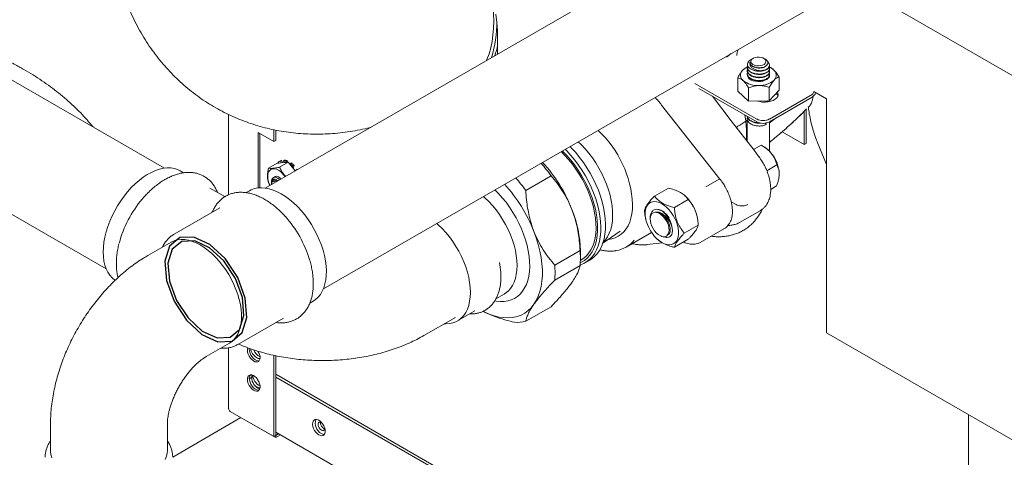
# Model space of a CAD drawing. Units: inches. Extents: x 26 to 399, y 3 to 259.
# Drawn here: x 326 to 353, y 147 to 160 of the extents above; entities that cross this region are included whole.
import ezdxf

# ---------------------------------------------------------------- set-up
doc = ezdxf.new("R2010")
doc.units = ezdxf.units.IN
doc.header["$LTSCALE"] = 24
doc.header["$MEASUREMENT"] = 0

msp = doc.modelspace()

# ---------------------------------------------------------------- linework, layer by layer
at = {"color": 7, "linetype": 'Continuous', "lineweight": 15}
for p, q in [((334.096, 152.001), (378.618, 177.703)), ((329.658, 155.371), (310.915, 166.191)), ((344.116, 161.538), (332.471, 154.816)), ((348.867, 160.529), (360.509, 153.808)), ((338.955, 158.991), (338.955, 158.559)), ((345.346, 158.474), (345.479, 158.572)), ((346.084, 158.438), (346.028, 158.405)), ((346.429, 158.412), (346.384, 158.438)), ((345.88, 158.172), (345.864, 158.163)), ((345.921, 158.203), (345.921, 158.192)), ((345.921, 158.113), (345.921, 158.101)), ((345.921, 158.022), (345.921, 158.011)), ((346.546, 158.237), (346.546, 158.249)), ((346.546, 158.147), (346.546, 158.158)), ((346.546, 158.056), (346.546, 158.067)), ((346.598, 158.166), (346.588, 158.172)), ((344.464, 157.74), (346.19, 156.743)), ((345.657, 157.523), (345.657, 157.894)), ((346.546, 157.968), (346.546, 157.976)), ((346.811, 157.546), (346.811, 157.916)), ((319.45, 157.511), (328.033, 152.556)), ((344.574, 157.598), (346.19, 156.665)), ((345.657, 157.523), (345.962, 157.24)), ((345.962, 157.24), (345.962, 157.611)), ((346.539, 157.251), (346.539, 157.622)), ((346.539, 157.251), (346.811, 157.546)), ((347.781, 157.51), (348.134, 157.306)), ((345.962, 157.24), (346.539, 157.251)), ((346.492, 157.251), (346.44, 157.219)), ((346.542, 157.251), (346.541, 157.231)), ((346.543, 156.743), (347.735, 157.432)), ((346.543, 156.665), (347.735, 157.353)), ((346.546, 157.239), (346.546, 157.251)), ((348.134, 150.774), (348.134, 157.306)), ((345.159, 155.067), (343.533, 157.134)), ((347.516, 156.031), (347.516, 156.964)), ((347.567, 156.06), (347.567, 157.014)), ((331.45, 156.869), (331.45, 154.628)), ((345.881, 156.68), (345.855, 156.858)), ((345.881, 156.68), (345.921, 156.707)), ((345.921, 156.752), (345.921, 156.118)), ((346.455, 156.632), (346.455, 156.59)), ((346.546, 156.635), (346.734, 156.775)), ((346.546, 155.841), (346.546, 156.667)), ((332.27, 156.37), (332.712, 156.115)), ((332.27, 154.819), (332.27, 156.37)), ((332.712, 156.115), (332.712, 156.444)), ((332.763, 156.144), (332.763, 156.434)), ((346.426, 156.627), (346.455, 156.59)), ((346.898, 156.387), (347.516, 156.031)), ((332.321, 154.823), (332.321, 156.34)), ((332.712, 156.115), (332.763, 156.144)), ((345.879, 156.173), (345.907, 156.191)), ((345.907, 156.191), (345.921, 156.201)), ((347.874, 156.113), (347.878, 156.104)), ((347.878, 156.104), (348.134, 155.477)), ((346.097, 155.889), (346.308, 156.01)), ((346.248, 155.691), (346.113, 155.869)), ((347.567, 156.06), (347.516, 156.031)), ((332.834, 155.536), (332.85, 155.512)), ((332.895, 155.575), (332.863, 155.556)), ((332.872, 155.397), (333.113, 155.536)), ((332.895, 155.571), (332.927, 155.589)), ((332.92, 155.519), (332.895, 155.571)), ((332.96, 155.522), (332.927, 155.589)), ((333.013, 155.597), (332.981, 155.578)), ((332.981, 155.578), (332.996, 155.525)), ((333.063, 155.556), (333.096, 155.575)), ((333.066, 155.532), (333.063, 155.556)), ((333.066, 155.532), (333.113, 155.536)), ((333.1, 155.535), (333.096, 155.575)), ((333.113, 155.536), (333.159, 155.478)), ((346.584, 155.798), (346.62, 155.753)), ((330.192, 155.242), (330.099, 155.296)), ((332.803, 155.508), (332.563, 155.369)), ((332.803, 155.508), (332.85, 155.512)), ((332.85, 155.512), (332.92, 155.519)), ((332.92, 155.519), (332.996, 155.525)), ((332.996, 155.525), (333.066, 155.532)), ((333.162, 155.499), (333.159, 155.478)), ((333.159, 155.478), (333.23, 155.39)), ((333.195, 155.518), (333.162, 155.499)), ((333.23, 155.39), (333.245, 155.426)), ((333.23, 155.39), (333.305, 155.297)), ((333.247, 155.374), (333.244, 155.373)), ((333.245, 155.426), (333.277, 155.444)), ((333.247, 155.374), (333.277, 155.444)), ((333.307, 155.299), (333.247, 155.374)), ((333.331, 155.319), (333.31, 155.3)), ((333.363, 155.338), (333.331, 155.319)), ((346.469, 155.294), (346.753, 155.459)), ((348.125, 155.502), (348.134, 155.48)), ((348.125, 155.5), (348.136, 155.473)), ((332.648, 154.998), (332.648, 154.966)), ((339.742, 154.749), (340.449, 155.157)), ((345.138, 155.061), (344.768, 154.847)), ((346.817, 155.229), (346.816, 155.182)), ((331.347, 154.575), (330.929, 154.816)), ((332.03, 154.74), (331.936, 154.686)), ((332.563, 154.957), (332.599, 154.89)), ((332.648, 154.946), (332.648, 154.927)), ((343.724, 154.815), (343.335, 154.59)), ((346.579, 154.779), (346.744, 154.874)), ((344.279, 154.494), (343.89, 154.27)), ((344.209, 154.576), (344.19, 154.594)), ((331.2, 154.261), (329.929, 153.528)), ((331.2, 154.261), (331.196, 154.259)), ((345.614, 154.354), (345.477, 154.428)), ((345.709, 153.85), (346.285, 154.183)), ((343.091, 153.951), (343.095, 153.933)), ((343.214, 153.984), (343.214, 153.952)), ((343.356, 154.137), (343.342, 154.14)), ((344.522, 154.024), (344.518, 154.041)), ((341.895, 153.277), (342.379, 153.609)), ((344.556, 153.779), (344.167, 153.554)), ((344.607, 153.295), (345.288, 153.688)), ((345.714, 153.855), (345.711, 153.852)), ((342.545, 153.166), (343.254, 153.575)), ((343.404, 153.398), (343.423, 153.381)), ((343.48, 153.492), (343.488, 153.487)), ((343.68, 153.483), (343.688, 153.495)), ((343.684, 153.489), (343.709, 153.503)), ((343.756, 153.453), (343.76, 153.455)), ((343.89, 153.159), (344.279, 153.384)), ((329.842, 153.304), (329.192, 152.929)), ((341.258, 153.071), (340.551, 152.663)), ((341.267, 152.857), (341.267, 153.061)), ((343.128, 153.234), (343.559, 153.285)), ((341.266, 152.794), (341.29, 152.808)), ((341.397, 152.725), (341.53, 152.802)), ((340.551, 152.244), (341.258, 152.653)), ((338.911, 151.723), (339.137, 151.854)), ((333.717, 151.603), (333.81, 151.657)), ((340.449, 151.501), (339.742, 151.093)), ((331.709, 150.445), (332.98, 151.178)), ((336.897, 150.693), (337.778, 151.202)), ((337.835, 151.102), (338.324, 151.384)), ((360.463, 143.656), (348.134, 150.774)), ((330.822, 150.105), (331.472, 150.481)), ((331.45, 150.352), (331.45, 148.658)), ((332.712, 147.871), (332.712, 150.141)), ((332.763, 147.901), (332.763, 150.131)), ((332.025, 149.489), (332.093, 149.528)), ((352.098, 138.45), (332.763, 149.612)), ((352.098, 138.372), (332.763, 149.534)), ((331.794, 148.401), (329.888, 147.3)), ((331.49, 148.577), (332.712, 147.871)), ((332.763, 147.842), (331.541, 148.547)), ((331.541, 148.547), (331.541, 148.547)), ((352.098, 144.923), (352.098, 148.486)), ((326.479, 148.23), (326.479, 147.479)), ((329.739, 147.479), (329.739, 148.23)), ((332.712, 147.871), (332.763, 147.901)), ((332.763, 147.992), (352.098, 136.831)), ((332.842, 147.947), (332.763, 147.901)), ((332.893, 147.917), (332.763, 147.842)), ((332.763, 147.842), (332.763, 147.901)), ((332.763, 147.901), (332.763, 147.901))]:
    msp.add_line(p, q, dxfattribs=at)
at = {"color": 7, "linetype": 'Continuous', "lineweight": 15, "flags": 128}
for points in [[(338.675, 160.704), (338.717, 160.537), (338.763, 160.317), (338.8, 160.1), (338.826, 159.887), (338.842, 159.679), (338.847, 159.476), (338.842, 159.279), (338.826, 159.088), (338.8, 158.905), (338.763, 158.73), (338.717, 158.564), (338.66, 158.408), (338.65, 158.383)], [(338.908, 159.669), (338.934, 159.438), (338.95, 159.212), (338.955, 158.991)], [(346.084, 158.264), (346.049, 158.291), (346.028, 158.322), (346.022, 158.355), (346.031, 158.388), (346.056, 158.418), (346.094, 158.443), (346.143, 158.462), (346.198, 158.472), (346.256, 158.473), (346.312, 158.465), (346.362, 158.449), (346.403, 158.425), (346.432, 158.396), (346.445, 158.363), (346.443, 158.33), (346.426, 158.298), (346.394, 158.27), (346.351, 158.248), (346.298, 158.234), (346.241, 158.228), (346.184, 158.232), (346.13, 158.244), (346.084, 158.264)], [(346.533, 158.011), (346.537, 158.001), (346.542, 157.961), (346.531, 157.921), (346.506, 157.884), (346.467, 157.852), (346.416, 157.825), (346.356, 157.805), (346.29, 157.793), (346.221, 157.79), (346.153, 157.797), (346.089, 157.811)], [(346.444, 157.838), (346.46, 157.849), (346.472, 157.858)], [(346.222, 157.245), (346.277, 157.23), (346.352, 157.218), (346.431, 157.216), (346.508, 157.223), (346.581, 157.239), (346.647, 157.264), (346.703, 157.296), (346.745, 157.334), (346.773, 157.376), (346.786, 157.421), (346.781, 157.466), (346.768, 157.499)], [(346.78, 157.393), (346.761, 157.431), (346.735, 157.463)], [(346.113, 155.869), (345.478, 156.695), (344.952, 157.379)], [(341.208, 156.107), (341.289, 156.028), (341.399, 155.912), (341.504, 155.787), (341.603, 155.655), (341.697, 155.516), (341.784, 155.372), (341.863, 155.224), (341.934, 155.073), (341.997, 154.92), (342.05, 154.767), (342.094, 154.614), (342.127, 154.463), (342.151, 154.315), (342.164, 154.171), (342.167, 154.032), (342.159, 153.9), (342.14, 153.775), (342.112, 153.658), (342.073, 153.551), (342.024, 153.453), (341.967, 153.367), (341.9, 153.292), (341.899, 153.292)], [(341.29, 152.808), (341.363, 152.856), (341.438, 152.923), (341.504, 153.002), (341.562, 153.092), (341.61, 153.193), (341.649, 153.303), (341.677, 153.423), (341.696, 153.551), (341.703, 153.687), (341.701, 153.828), (341.688, 153.975), (341.664, 154.126), (341.631, 154.28), (341.587, 154.436), (341.534, 154.593), (341.472, 154.749), (341.401, 154.904), (341.322, 155.056), (341.235, 155.204), (341.142, 155.347), (341.042, 155.484), (340.936, 155.614), (340.826, 155.737), (340.731, 155.832)], [(340.766, 155.852), (340.778, 155.84), (340.892, 155.721), (341.003, 155.593), (341.108, 155.457), (341.207, 155.315), (341.3, 155.168), (341.385, 155.015), (341.463, 154.86), (341.532, 154.702), (341.592, 154.542), (341.643, 154.383), (341.684, 154.225), (341.715, 154.069), (341.736, 153.916), (341.747, 153.768), (341.747, 153.625), (341.736, 153.489), (341.715, 153.361), (341.684, 153.241), (341.643, 153.13), (341.592, 153.03), (341.532, 152.94), (341.463, 152.862), (341.385, 152.795), (341.3, 152.742), (341.263, 152.724)], [(340.845, 155.897), (340.889, 155.852), (341.004, 155.727), (341.114, 155.594), (341.218, 155.453), (341.317, 155.306), (341.408, 155.154), (341.492, 154.998), (341.568, 154.839), (341.635, 154.677), (341.694, 154.515), (341.742, 154.354), (341.781, 154.193), (341.81, 154.036), (341.828, 153.882), (341.836, 153.732), (341.833, 153.589), (341.82, 153.452), (341.797, 153.324), (341.763, 153.203), (341.719, 153.093), (341.666, 152.992), (341.603, 152.903), (341.531, 152.825), (341.451, 152.76), (341.363, 152.707), (341.268, 152.667), (341.259, 152.664)], [(341.53, 152.802), (341.584, 152.836), (341.664, 152.902), (341.736, 152.98), (341.798, 153.069), (341.852, 153.169), (341.896, 153.28), (341.929, 153.4), (341.953, 153.529), (341.966, 153.666), (341.969, 153.809), (341.961, 153.958), (341.942, 154.112), (341.914, 154.27), (341.875, 154.43), (341.826, 154.592), (341.768, 154.754), (341.701, 154.915), (341.625, 155.075), (341.541, 155.231), (341.449, 155.383), (341.351, 155.53), (341.246, 155.67), (341.136, 155.804), (341.022, 155.929), (340.977, 155.974)], [(330.099, 155.296), (330.025, 155.332), (329.935, 155.361), (329.838, 155.376), (329.737, 155.378), (329.631, 155.367), (329.521, 155.342), (329.409, 155.304), (329.295, 155.254), (329.18, 155.191), (329.066, 155.116), (328.953, 155.029), (328.842, 154.932), (328.734, 154.826), (328.63, 154.71), (328.531, 154.587), (328.437, 154.457), (328.35, 154.32), (328.27, 154.18), (328.198, 154.035), (328.134, 153.888), (328.079, 153.741), (328.033, 153.593), (327.997, 153.447), (327.971, 153.303), (327.956, 153.163), (327.95, 153.027)], [(332.84, 155.313), (332.783, 155.339), (332.728, 155.352), (332.677, 155.352), (332.632, 155.337), (332.595, 155.308), (332.566, 155.268), (332.548, 155.216), (332.54, 155.156), (332.542, 155.088), (332.556, 155.016), (332.579, 154.942), (332.602, 154.891)], [(332.815, 155.094), (332.773, 155.112), (332.734, 155.116), (332.7, 155.108), (332.674, 155.086), (332.656, 155.052), (332.648, 155.009), (332.648, 154.998)], [(332.648, 154.955), (332.649, 154.988), (332.66, 155.025), (332.682, 155.052), (332.712, 155.064), (332.748, 155.063), (332.787, 155.046), (332.824, 155.02)], [(332.792, 155.001), (332.77, 155.016), (332.734, 155.031), (332.701, 155.031), (332.674, 155.018), (332.656, 154.992), (332.648, 154.956), (332.648, 154.946)], [(332.762, 154.984), (332.754, 154.989), (332.719, 155.002), (332.689, 155), (332.665, 154.984), (332.651, 154.956), (332.648, 154.918)], [(332.873, 155.048), (332.856, 155.064), (332.815, 155.094)], [(332.84, 155.126), (332.879, 155.097), (332.909, 155.065)], [(332.92, 154.652), (332.806, 154.712), (332.692, 154.76), (332.58, 154.794), (332.472, 154.816), (332.367, 154.824), (332.266, 154.818), (332.171, 154.799), (332.082, 154.767), (332.03, 154.74)], [(338.88, 151.666), (338.918, 151.659), (339.03, 151.647), (339.138, 151.649), (339.241, 151.664), (339.338, 151.692), (339.429, 151.733), (339.512, 151.788), (339.587, 151.854), (339.653, 151.933), (339.711, 152.023), (339.759, 152.124), (339.798, 152.235), (339.826, 152.355), (339.844, 152.483), (339.852, 152.618), (339.85, 152.76), (339.837, 152.906), (339.813, 153.058), (339.78, 153.212), (339.736, 153.368), (339.683, 153.524), (339.621, 153.68), (339.55, 153.835), (339.471, 153.987), (339.384, 154.135), (339.291, 154.278), (339.191, 154.416), (339.085, 154.546), (338.975, 154.668), (338.88, 154.763)], [(333.81, 151.657), (333.878, 151.703), (333.948, 151.767), (334.01, 151.843), (334.063, 151.93), (334.106, 152.027), (334.139, 152.135), (334.163, 152.251), (334.176, 152.375), (334.178, 152.505), (334.171, 152.642), (334.152, 152.783), (334.124, 152.928), (334.086, 153.075), (334.038, 153.222), (333.98, 153.37), (333.914, 153.516), (333.84, 153.66), (333.758, 153.8), (333.669, 153.934), (333.574, 154.063), (333.474, 154.185), (333.368, 154.298), (333.26, 154.402), (333.148, 154.497), (333.035, 154.58), (332.92, 154.652)], [(339.137, 151.854), (339.177, 151.879), (339.25, 151.938), (339.314, 152.009), (339.37, 152.092), (339.416, 152.186), (339.452, 152.29), (339.478, 152.403), (339.494, 152.524), (339.499, 152.653), (339.494, 152.787), (339.478, 152.927), (339.452, 153.07), (339.416, 153.216), (339.37, 153.363), (339.314, 153.51), (339.25, 153.655), (339.177, 153.799), (339.096, 153.938), (339.009, 154.073), (338.915, 154.202), (338.815, 154.323), (338.711, 154.436), (338.603, 154.541), (338.56, 154.578)], [(343.946, 153.87), (343.976, 153.78), (343.997, 153.691), (344.007, 153.606), (344.007, 153.525), (343.997, 153.451), (343.976, 153.386), (343.946, 153.331), (343.906, 153.287), (343.859, 153.256), (343.804, 153.237), (343.744, 153.232), (343.679, 153.24), (343.611, 153.261), (343.541, 153.295), (343.472, 153.341), (343.404, 153.398), (343.339, 153.465), (343.279, 153.541), (343.224, 153.622), (343.177, 153.709), (343.137, 153.798), (343.107, 153.888), (343.086, 153.977), (343.076, 154.063), (343.076, 154.143), (343.086, 154.217), (343.107, 154.282), (343.137, 154.337), (343.177, 154.381), (343.224, 154.413), (343.279, 154.431), (343.339, 154.437), (343.404, 154.429), (343.472, 154.407), (343.541, 154.373), (343.611, 154.327), (343.679, 154.27), (343.744, 154.203), (343.804, 154.128), (343.859, 154.046), (343.906, 153.96), (343.946, 153.87)], [(342.725, 154.357), (342.72, 154.222), (342.704, 154.094), (342.678, 153.974), (342.642, 153.863), (342.596, 153.762), (342.541, 153.671), (342.477, 153.591), (342.404, 153.524), (342.323, 153.469), (342.235, 153.426), (342.14, 153.397), (342.047, 153.382)], [(343.402, 154.223), (343.457, 154.211), (343.515, 154.186), (343.574, 154.148), (343.63, 154.098), (343.683, 154.038), (343.73, 153.971), (343.77, 153.899), (343.801, 153.824), (343.822, 153.749), (343.832, 153.676)], [(343.342, 154.14), (343.299, 154.127), (343.264, 154.101), (343.237, 154.062), (343.22, 154.013), (343.214, 153.954), (343.219, 153.89), (343.235, 153.821), (343.261, 153.752), (343.296, 153.684), (343.338, 153.621), (343.386, 153.566), (343.438, 153.52), (343.492, 153.485), (343.545, 153.464), (343.596, 153.456), (343.641, 153.462), (343.68, 153.483)], [(343.688, 153.495), (343.716, 153.532), (343.734, 153.581), (343.741, 153.639), (343.737, 153.705), (343.722, 153.774), (343.696, 153.844), (343.66, 153.913), (343.617, 153.976), (343.568, 154.032), (343.515, 154.078), (343.461, 154.111), (343.407, 154.131), (343.356, 154.137)], [(337.258, 153.826), (337.3, 153.789), (337.408, 153.685), (337.513, 153.571), (337.612, 153.45), (337.706, 153.321), (337.794, 153.186), (337.874, 153.047), (337.947, 152.903), (338.012, 152.758), (338.067, 152.611), (338.113, 152.464), (338.149, 152.318), (338.175, 152.175), (338.191, 152.035), (338.196, 151.901), (338.191, 151.772), (338.175, 151.651), (338.149, 151.538), (338.113, 151.434), (338.067, 151.34), (338.012, 151.258), (337.947, 151.186), (337.874, 151.127), (337.794, 151.08), (337.706, 151.047), (337.612, 151.027), (337.513, 151.02), (337.466, 151.022)], [(330.657, 153.224), (330.548, 153.281), (330.439, 153.325), (330.333, 153.357), (330.229, 153.375), (330.129, 153.38), (330.034, 153.372), (329.945, 153.35), (329.862, 153.315), (329.842, 153.304)], [(339.97, 153.604), (340.036, 153.42), (340.091, 153.237), (340.136, 153.056), (340.17, 152.877), (340.193, 152.702), (340.205, 152.532), (340.205, 152.368), (340.193, 152.211), (340.17, 152.062), (340.136, 151.922), (340.091, 151.792), (340.036, 151.674), (339.97, 151.567)], [(331.472, 150.481), (331.528, 150.518), (331.596, 150.579), (331.655, 150.651), (331.706, 150.734), (331.747, 150.828), (331.777, 150.932), (331.798, 151.045), (331.809, 151.165), (331.809, 151.291), (331.798, 151.423), (331.777, 151.56), (331.747, 151.699), (331.706, 151.84), (331.655, 151.982), (331.596, 152.123), (331.528, 152.261), (331.453, 152.397), (331.37, 152.527), (331.28, 152.653), (331.185, 152.771), (331.086, 152.881), (330.982, 152.982), (330.875, 153.074), (330.767, 153.154), (330.657, 153.224)], [(344.607, 153.295), (344.591, 153.286), (344.589, 153.285)], [(327.95, 153.027), (327.956, 152.898), (327.971, 152.776), (327.997, 152.662), (328.033, 152.557), (328.079, 152.462), (328.134, 152.378), (328.198, 152.305), (328.27, 152.244), (328.282, 152.236)], [(339.97, 151.567), (339.894, 151.472), (339.808, 151.39), (339.714, 151.321), (339.612, 151.267), (339.502, 151.227), (339.385, 151.201), (339.262, 151.19), (339.133, 151.194), (339.001, 151.212), (338.864, 151.245), (338.725, 151.293), (338.584, 151.355), (338.554, 151.37)], [(331.986, 150.354), (331.98, 150.334), (331.974, 150.286)], [(332.026, 150.338), (332.025, 150.315), (332.031, 150.261), (332.047, 150.204), (332.073, 150.148), (332.107, 150.096), (332.147, 150.051), (332.191, 150.016), (332.235, 149.994), (332.277, 149.985), (332.299, 149.987)], [(331.974, 150.286), (331.98, 150.232), (331.996, 150.175), (332.022, 150.119), (332.056, 150.066), (332.096, 150.021), (332.14, 149.987), (332.184, 149.964), (332.226, 149.956), (332.264, 149.962), (332.294, 149.981), (332.315, 150.014), (332.326, 150.057), (332.326, 150.108), (332.315, 150.164), (332.294, 150.221), (332.276, 150.256)], [(331.974, 149.47), (331.98, 149.416), (331.996, 149.359), (332.022, 149.302), (332.056, 149.25), (332.096, 149.205), (332.14, 149.17), (332.184, 149.148), (332.226, 149.139), (332.264, 149.145), (332.294, 149.165), (332.315, 149.197), (332.326, 149.241), (332.326, 149.292), (332.315, 149.348), (332.294, 149.405), (332.264, 149.46), (332.226, 149.509), (332.184, 149.549), (332.14, 149.578), (332.096, 149.593), (332.056, 149.594), (332.022, 149.582), (331.996, 149.555), (331.98, 149.517), (331.974, 149.47)], [(332.025, 149.499), (332.031, 149.445), (332.047, 149.388), (332.073, 149.332), (332.107, 149.279), (332.147, 149.234), (332.191, 149.2), (332.235, 149.177), (332.277, 149.169), (332.299, 149.17)], [(332.103, 149.592), (332.098, 149.575), (332.093, 149.528)], [(332.229, 149.262), (332.185, 149.294), (332.183, 149.296)], [(333.97, 147.918), (334.014, 147.899), (334.055, 147.894), (334.091, 147.903), (334.12, 147.927), (334.138, 147.962), (334.147, 148.007), (334.144, 148.06), (334.13, 148.117), (334.106, 148.174), (334.074, 148.227), (334.035, 148.274), (333.992, 148.312), (333.948, 148.337), (333.905, 148.349), (333.866, 148.347), (333.834, 148.331), (333.81, 148.301), (333.797, 148.261), (333.794, 148.211), (333.802, 148.156), (333.821, 148.099), (333.849, 148.043), (333.885, 147.992), (333.926, 147.95), (333.97, 147.918)], [(334.038, 148.055), (334.007, 148.08), (333.979, 148.114), (333.959, 148.154), (333.948, 148.195), (333.948, 148.232), (333.959, 148.26), (333.979, 148.277), (334.007, 148.279), (334.038, 148.267), (334.047, 148.262)], [(334.13, 148.118), (334.129, 148.091), (334.118, 148.062), (334.097, 148.046), (334.07, 148.043), (334.038, 148.055)], [(326.479, 147.479), (326.479, 147.456), (326.49, 147.367), (326.516, 147.279)], [(329.683, 147.235), (329.716, 147.323), (329.735, 147.411), (329.739, 147.479)]]:
    msp.add_lwpolyline(points, dxfattribs=at)
at = {"color": 7, "linetype": 'Continuous', "flags": 128}
for points in [[(330.48, 153.447), (330.086, 153.43), (329.802, 153.193), (329.673, 152.772), (329.718, 152.231), (329.93, 151.652), (330.277, 151.124), (330.706, 150.727), (331.152, 150.522), (331.547, 150.539), (331.831, 150.776), (331.96, 151.197), (331.915, 151.738), (331.703, 152.317), (331.356, 152.845), (330.927, 153.242), (330.48, 153.447)], [(330.505, 153.339), (330.139, 153.323), (329.877, 153.104), (329.757, 152.714), (329.799, 152.213), (329.995, 151.677), (330.317, 151.188), (330.714, 150.82), (331.128, 150.63), (331.493, 150.645), (331.756, 150.865), (331.876, 151.255), (331.834, 151.756), (331.638, 152.292), (331.316, 152.781), (330.918, 153.149), (330.505, 153.339)]]:
    msp.add_lwpolyline(points, dxfattribs=at)
at = {"color": 7, "linetype": 'Continuous', "lineweight": 15}
for centre, radius, start, end in [((335.807, 159.397), 3.125, 342.63, 1.2864), ((336.432, 159.321), 2.576, 341.7531, 348.4337), ((346.114, 158.34), 0.121, 185.1755, 245.8949), ((345.927, 157.967), 0.192, 134.4983, 232.1928), ((346.093, 157.81), 0.42, 113.8945, 135.5835), ((346.233, 158.585), 0.496, 248.2145, 275.9369), ((346.364, 157.791), 0.442, 48.253, 67.3122), ((346.541, 157.969), 0.192, 314.498, 52.1924), ((346.209, 158.328), 0.649, 232.0661, 273.7156), ((346.114, 157.999), 0.19, 188.7293, 262.5694), ((346.105, 157.983), 0.166, 203.6464, 240.6498), ((346.272, 158.286), 0.607, 267.9652, 311.6109), ((347.682, 157.515), 0.0984, 302.6065, 357.3947), ((347.602, 157.561), 0.246, 302.6811, 340.5943), ((346.367, 157.085), 0.384, 242.61, 297.39), ((346.367, 157.006), 0.384, 242.61, 297.39), ((339.705, 154.208), 3.024, 2.8156, 47.1775), ((345.94, 155.272), 0.832, 39.2545, 55.4675), ((332.947, 155.411), 0.168, 108.0095, 132.0013), ((332.98, 155.429), 0.169, 108.0322, 119.959), ((332.943, 155.274), 0.306, 66.9723, 83.0364), ((332.976, 155.293), 0.306, 66.9723, 83.0364), ((337.093, 152.687), 4.224, 21.2281, 42.3655), ((345.859, 155.168), 0.96, 3.6644, 37.5463), ((332.527, 154.807), 0.595, 33.4406, 58.2723), ((332.769, 154.972), 0.657, 43.6125, 53.2601), ((332.802, 154.991), 0.657, 43.6125, 53.2601), ((336.83, 152.57), 4.448, 35.5602, 41.3346), ((332.785, 155.06), 0.0851, 50.1195, 140.6162), ((336.123, 152.162), 4.448, 35.5602, 41.3346), ((336.032, 152.074), 4.224, 21.2281, 42.3655), ((331.453, 152.461), 3.165, 139.6888, 165.1051), ((343.46, 153.787), 1.088, 13.517, 46.4777), ((337.999, 152.994), 3.268, 1.1737, 21.9556), ((330.67, 151.9), 3.173, 16.7632, 42.0958), ((342.147, 153.855), 0.795, 278.8075, 321.1443), ((338.681, 152.862), 2.586, 355.3577, 4.6423), ((337.135, 152.338), 1.913, 355.4306, 12.0531), ((337.974, 152.454), 2.586, 355.3577, 4.6423), ((339.487, 152.171), 1.108, 266.935, 283.284), ((332.439, 150.406), 0.388, 191.7325, 237.2704), ((332.477, 150.421), 0.352, 201.1973, 244.7023), ((332.307, 150.194), 0.14, 236.0435, 278.1128), ((332.443, 150.364), 0.209, 210.3441, 225.7498), ((332.163, 149.501), 0.138, 137.1303, 185.1727), ((332.165, 149.508), 0.141, 142.9138, 183.8553), ((332.453, 149.531), 0.359, 180.5368, 247.6795), ((332.492, 149.621), 0.373, 185.3951, 243.7473), ((332.448, 149.551), 0.215, 196.2765, 225.6571), ((332.307, 149.378), 0.14, 236.0435, 278.1128), ((334.191, 148.244), 0.325, 160.9794, 241.8843), ((334.193, 148.251), 0.178, 171.5306, 248.464), ((334.118, 148.078), 0.145, 236.6165, 272.5193)]:
    msp.add_arc(centre, radius, start, end, dxfattribs=at)
for points, knots in [([(328.188, 161.71), (328.2, 161.614), (328.224, 161.413), (328.278, 161.112), (328.345, 160.808), (328.425, 160.51), (328.518, 160.22), (328.622, 159.939), (328.739, 159.666), (328.867, 159.402), (329.005, 159.147), (329.155, 158.901), (329.314, 158.666), (329.484, 158.44), (329.663, 158.225), (329.851, 158.02), (330.048, 157.825), (330.253, 157.642), (330.466, 157.47), (330.686, 157.309), (330.913, 157.16), (331.146, 157.022), (331.386, 156.897), (331.631, 156.783), (331.88, 156.682), (332.135, 156.593), (332.393, 156.517), (332.655, 156.452), (332.92, 156.401), (333.189, 156.362), (333.459, 156.335), (333.732, 156.321), (334.007, 156.32), (334.283, 156.331), (334.56, 156.355), (334.839, 156.392), (335.118, 156.443), (335.306, 156.481), (335.399, 156.506), (335.4, 156.507)], [0, 0, 0, 0, 0.028454, 0.059626, 0.090451, 0.120908, 0.150986, 0.180688, 0.210023, 0.239006, 0.267658, 0.296001, 0.324061, 0.351862, 0.379427, 0.406782, 0.43395, 0.460954, 0.487816, 0.514557, 0.541199, 0.567763, 0.59427, 0.620735, 0.647178, 0.673621, 0.700086, 0.726596, 0.753175, 0.779846, 0.806635, 0.833568, 0.860673, 0.887977, 0.915509, 0.943295, 0.971362, 0.999736, 1, 1, 1, 1]), ([(327.665, 156.522), (327.611, 156.587), (327.502, 156.721), (327.322, 156.915), (327.129, 157.106), (326.924, 157.292), (326.707, 157.473), (326.48, 157.647), (326.242, 157.816), (325.993, 157.977), (325.735, 158.132), (325.469, 158.279), (325.193, 158.42), (324.91, 158.552), (324.619, 158.677), (324.322, 158.795), (324.018, 158.904), (323.708, 159.006), (323.392, 159.099), (323.169, 159.161), (323.05, 159.189), (323.04, 159.192)], [0, 0, 0, 0, 0.051777, 0.105573, 0.159846, 0.214543, 0.269605, 0.324969, 0.380569, 0.436343, 0.492235, 0.548194, 0.604175, 0.660139, 0.716062, 0.771926, 0.82772, 0.883437, 0.939075, 0.994633, 1, 1, 1, 1]), ([(345.63, 158.519), (345.631, 158.523), (345.635, 158.562), (345.646, 158.616), (345.66, 158.664), (345.665, 158.68)], [0, 0, 0, 0, 0.07999, 0.699634, 1, 1, 1, 1]), ([(346.049, 158.124), (346.037, 158.13), (346.001, 158.15), (345.955, 158.193), (345.927, 158.253), (345.936, 158.316), (345.971, 158.369), (346.012, 158.393), (346.029, 158.403)], [0, 0, 0, 0, 0.090328, 0.27357, 0.474524, 0.67277, 0.866109, 1, 1, 1, 1]), ([(345.994, 158.329), (345.992, 158.311), (345.988, 158.273), (346.01, 158.226), (346.047, 158.18), (346.104, 158.139), (346.19, 158.105), (346.252, 158.096), (346.284, 158.091)], [0, 0, 0, 0, 0.160161, 0.323436, 0.424115, 0.613884, 0.803553, 1, 1, 1, 1]), ([(346.444, 158.226), (346.442, 158.223), (346.43, 158.207), (346.384, 158.185), (346.313, 158.167), (346.231, 158.165), (346.15, 158.177), (346.095, 158.199), (346.05, 158.227), (346.013, 158.261), (345.995, 158.3), (345.994, 158.323), (345.994, 158.329)], [0, 0, 0, 0, 0.031429, 0.158425, 0.285312, 0.412257, 0.539264, 0.66615, 0.702778, 0.829783, 0.956766, 1, 1, 1, 1]), ([(346.429, 158.412), (346.448, 158.399), (346.485, 158.372), (346.506, 158.322), (346.496, 158.272), (346.456, 158.228), (346.392, 158.194), (346.311, 158.176), (346.225, 158.175), (346.141, 158.19), (346.09, 158.213), (346.068, 158.228), (346.065, 158.23)], [0, 0, 0, 0, 0.114662, 0.229415, 0.341956, 0.451798, 0.56166, 0.669631, 0.774589, 0.879571, 0.982955, 1, 1, 1, 1]), ([(346.284, 158.091), (346.315, 158.094), (346.38, 158.101), (346.464, 158.133), (346.524, 158.179), (346.552, 158.233), (346.542, 158.29), (346.516, 158.327), (346.492, 158.341), (346.491, 158.342)], [0, 0, 0, 0, 0.152027, 0.320162, 0.488198, 0.656236, 0.824371, 0.99241, 1, 1, 1, 1]), ([(345.793, 158.104), (345.779, 158.087), (345.75, 158.054), (345.704, 157.982), (345.674, 157.926), (345.657, 157.894)], [0, 0, 0, 0, 0.298418, 0.605441, 1, 1, 1, 1]), ([(345.864, 158.161), (345.846, 158.15), (345.823, 158.135), (345.798, 158.11), (345.793, 158.104)], [0, 0, 0, 0, 0.76291, 1, 1, 1, 1]), ([(345.932, 158.15), (345.928, 158.139), (345.915, 158.107), (345.932, 158.051), (345.971, 158.004), (346.024, 157.965), (346.09, 157.933), (346.189, 157.91), (346.296, 157.907), (346.396, 157.924), (346.478, 157.959), (346.531, 158.008), (346.553, 158.059), (346.54, 158.092), (346.535, 158.106)], [0, 0, 0, 0, 0.0484575, 0.1429237, 0.2373375, 0.2746956, 0.3601118, 0.4545697, 0.5489813, 0.6434179, 0.7378805, 0.8322938, 0.9267261, 1, 1, 1, 1]), ([(345.932, 158.06), (345.928, 158.049), (345.915, 158.016), (345.932, 157.961), (345.971, 157.913), (346.024, 157.874), (346.09, 157.842), (346.189, 157.82), (346.296, 157.816), (346.396, 157.833), (346.478, 157.869), (346.531, 157.917), (346.553, 157.969), (346.54, 158.001), (346.535, 158.016)], [0, 0, 0, 0, 0.048458, 0.142924, 0.237338, 0.274696, 0.360112, 0.45457, 0.548981, 0.643418, 0.73788, 0.832294, 0.926726, 1, 1, 1, 1]), ([(345.935, 158.25), (345.929, 158.236), (345.915, 158.201), (345.932, 158.142), (345.971, 158.094), (346.024, 158.056), (346.09, 158.024), (346.189, 158.001), (346.296, 157.998), (346.396, 158.014), (346.478, 158.05), (346.531, 158.098), (346.553, 158.15), (346.54, 158.184), (346.534, 158.198)], [0, 0, 0, 0, 0.060573, 0.153592, 0.24656, 0.283347, 0.367455, 0.460466, 0.553432, 0.646423, 0.739439, 0.832406, 0.925392, 1, 1, 1, 1]), ([(346.542, 158.147), (346.543, 158.136), (346.544, 158.106), (346.507, 158.061), (346.439, 158.018), (346.347, 157.992), (346.242, 157.985), (346.136, 157.999), (346.06, 158.026), (345.999, 158.06), (345.952, 158.103), (345.921, 158.152), (345.925, 158.183), (345.926, 158.192)], [0, 0, 0, 0, 0.062328, 0.169858, 0.277413, 0.384908, 0.492429, 0.599989, 0.707487, 0.750025, 0.84728, 0.95483, 1, 1, 1, 1]), ([(346.542, 158.056), (346.543, 158.045), (346.544, 158.016), (346.507, 157.97), (346.439, 157.928), (346.347, 157.901), (346.242, 157.895), (346.136, 157.908), (346.06, 157.935), (345.999, 157.97), (345.952, 158.012), (345.921, 158.061), (345.925, 158.092), (345.926, 158.101)], [0, 0, 0, 0, 0.062328, 0.169858, 0.277413, 0.384908, 0.492429, 0.599989, 0.707487, 0.750025, 0.84728, 0.95483, 1, 1, 1, 1]), ([(346.542, 157.965), (346.543, 157.954), (346.544, 157.925), (346.507, 157.88), (346.439, 157.837), (346.347, 157.811), (346.242, 157.804), (346.136, 157.817), (346.06, 157.844), (345.999, 157.879), (345.952, 157.921), (345.921, 157.97), (345.925, 158.001), (345.926, 158.01)], [0, 0, 0, 0, 0.0623278, 0.169858, 0.2774135, 0.3849082, 0.4924292, 0.5999889, 0.7074866, 0.7500249, 0.8472803, 0.9548304, 1, 1, 1, 1]), ([(346.542, 158.237), (346.543, 158.227), (346.544, 158.197), (346.507, 158.152), (346.439, 158.109), (346.346, 158.083), (346.242, 158.076), (346.136, 158.089), (346.077, 158.112), (346.049, 158.124)], [0, 0, 0, 0, 0.088789, 0.24197, 0.395187, 0.548318, 0.701487, 0.85471, 1, 1, 1, 1]), ([(346.658, 158.121), (346.642, 158.135), (346.622, 158.153), (346.602, 158.163), (346.597, 158.166)], [0, 0, 0, 0, 0.767504, 1, 1, 1, 1]), ([(346.811, 157.916), (346.79, 157.95), (346.748, 158.02), (346.695, 158.086), (346.665, 158.115), (346.658, 158.121)], [0, 0, 0, 0, 0.432385, 0.879561, 1, 1, 1, 1]), ([(345.657, 157.894), (345.678, 157.889), (345.72, 157.88), (345.773, 157.848), (345.803, 157.821), (345.81, 157.815)], [0, 0, 0, 0, 0.432392, 0.879564, 1, 1, 1, 1]), ([(345.81, 157.815), (345.826, 157.799), (345.858, 157.767), (345.909, 157.697), (345.943, 157.642), (345.962, 157.611)], [0, 0, 0, 0, 0.29842, 0.605446, 1, 1, 1, 1]), ([(346.539, 157.622), (346.558, 157.657), (346.596, 157.728), (346.643, 157.796), (346.67, 157.826), (346.675, 157.832)], [0, 0, 0, 0, 0.432384, 0.879571, 1, 1, 1, 1]), ([(346.675, 157.832), (346.689, 157.846), (346.718, 157.875), (346.764, 157.903), (346.794, 157.911), (346.811, 157.916)], [0, 0, 0, 0, 0.298428, 0.605447, 1, 1, 1, 1]), ([(345.962, 157.611), (346.002, 157.626), (346.082, 157.658), (346.182, 157.677), (346.239, 157.679), (346.251, 157.68)], [0, 0, 0, 0, 0.432382, 0.879552, 1, 1, 1, 1]), ([(346.251, 157.68), (346.281, 157.679), (346.342, 157.677), (346.439, 157.658), (346.503, 157.635), (346.539, 157.622)], [0, 0, 0, 0, 0.298415, 0.605436, 1, 1, 1, 1]), ([(343.532, 157.134), (343.525, 157.144), (343.487, 157.193), (343.428, 157.264), (343.375, 157.322), (343.354, 157.346)], [0, 0, 0, 0, 0.13684, 0.656453, 1, 1, 1, 1]), ([(346.468, 157.222), (346.47, 157.223), (346.487, 157.23), (346.495, 157.241), (346.503, 157.251)], [0, 0, 0, 0, 0.097409, 1, 1, 1, 1]), ([(347.763, 157.375), (347.763, 157.372), (347.757, 157.334), (347.741, 157.267), (347.718, 157.182), (347.697, 157.152), (347.687, 157.139)], [0, 0, 0, 0, 0.02243, 0.289725, 0.662042, 1, 1, 1, 1]), ([(346.546, 156.095), (346.579, 156.121), (346.73, 156.241), (346.997, 156.471), (347.31, 156.755), (347.501, 156.948), (347.579, 157.028)], [0, 0, 0, 0, 0.091985, 0.428498, 0.765632, 1, 1, 1, 1]), ([(346.546, 156.093), (346.552, 156.097), (346.678, 156.196), (346.92, 156.403), (347.26, 156.708), (347.477, 156.924), (347.58, 157.027)], [0, 0, 0, 0, 0.016729, 0.354309, 0.693548, 1, 1, 1, 1]), ([(347.627, 157.081), (347.631, 157.049), (347.643, 156.946), (347.675, 156.776), (347.721, 156.572), (347.778, 156.375), (347.829, 156.223), (347.865, 156.138), (347.874, 156.116)], [0, 0, 0, 0, 0.094104, 0.303292, 0.511822, 0.719355, 0.925573, 1, 1, 1, 1]), ([(347.632, 157.079), (347.644, 157.091), (347.663, 157.11), (347.681, 157.13), (347.688, 157.138)], [0, 0, 0, 0, 0.607975, 1, 1, 1, 1]), ([(345.619, 156.511), (345.634, 156.521), (345.721, 156.576), (345.808, 156.633), (345.881, 156.68)], [0, 0, 0, 0, 0.169307, 1, 1, 1, 1]), ([(345.907, 156.191), (345.907, 156.268), (345.908, 156.366), (345.898, 156.504), (345.89, 156.59), (345.884, 156.653), (345.881, 156.68)], [0, 0, 0, 0, 0.485307, 0.624624, 0.836411, 1, 1, 1, 1]), ([(346.455, 156.59), (346.43, 156.58), (346.379, 156.558), (346.279, 156.545), (346.172, 156.552), (346.08, 156.576), (346.006, 156.614), (345.95, 156.662), (345.921, 156.723), (345.916, 156.771), (345.93, 156.794), (345.931, 156.796)], [0, 0, 0, 0, 0.118223, 0.248881, 0.379631, 0.510325, 0.607948, 0.72617, 0.856907, 0.987579, 1, 1, 1, 1]), ([(346.255, 156.64), (346.25, 156.64), (346.212, 156.637), (346.135, 156.651), (346.06, 156.676), (345.999, 156.711), (345.953, 156.753), (345.923, 156.794), (345.925, 156.817), (345.925, 156.818)], [0, 0, 0, 0, 0.029367, 0.252611, 0.475726, 0.564016, 0.765872, 0.989096, 1, 1, 1, 1]), ([(345.926, 156.817), (345.928, 156.802), (345.933, 156.764), (345.971, 156.722), (346.024, 156.683), (346.09, 156.651), (346.188, 156.63), (346.265, 156.623), (346.3, 156.63), (346.303, 156.63)], [0, 0, 0, 0, 0.140856, 0.336912, 0.414489, 0.591861, 0.788008, 0.98406, 1, 1, 1, 1]), ([(346.315, 156.014), (346.373, 155.979), (346.471, 155.917), (346.551, 155.833), (346.584, 155.798)], [0, 0, 0, 0, 0.580632, 1, 1, 1, 1]), ([(346.58, 154.782), (346.578, 154.827), (346.575, 154.909), (346.555, 155.026), (346.53, 155.128), (346.501, 155.219), (346.466, 155.313), (346.417, 155.421), (346.345, 155.555), (346.28, 155.645), (346.244, 155.696)], [0, 0, 0, 0, 0.147961, 0.271196, 0.373055, 0.468567, 0.560278, 0.671398, 0.817968, 1, 1, 1, 1]), ([(346.62, 155.753), (346.623, 155.748), (346.647, 155.714), (346.686, 155.648), (346.726, 155.553), (346.744, 155.49), (346.753, 155.459)], [0, 0, 0, 0, 0.052727, 0.36872, 0.692235, 1, 1, 1, 1]), ([(332.563, 155.369), (332.555, 155.329), (332.539, 155.247), (332.533, 155.137), (332.542, 155.039), (332.556, 154.984), (332.563, 154.957)], [0, 0, 0, 0, 0.264613, 0.534967, 0.765352, 1, 1, 1, 1]), ([(332.872, 155.397), (332.838, 155.39), (332.767, 155.376), (332.681, 155.365), (332.613, 155.363), (332.58, 155.367), (332.563, 155.369)], [0, 0, 0, 0, 0.264614, 0.534966, 0.765353, 1, 1, 1, 1]), ([(333.041, 155.145), (333.023, 155.164), (332.978, 155.211), (332.922, 155.297), (332.889, 155.363), (332.872, 155.397)], [0, 0, 0, 0, 0.248423, 0.620768, 1, 1, 1, 1]), ([(346.753, 155.459), (346.772, 155.42), (346.805, 155.355), (346.813, 155.266), (346.817, 155.229)], [0, 0, 0, 0, 0.580634, 1, 1, 1, 1]), ([(331.136, 154.697), (331.123, 154.729), (331.094, 154.796), (331.037, 154.889), (330.97, 154.977), (330.894, 155.052), (330.811, 155.116), (330.722, 155.168), (330.626, 155.208), (330.526, 155.235), (330.421, 155.251), (330.313, 155.254), (330.2, 155.245), (330.085, 155.224), (329.967, 155.19), (329.847, 155.144), (329.727, 155.085), (329.608, 155.016), (329.49, 154.935), (329.374, 154.844), (329.275, 154.758), (329.217, 154.699), (329.195, 154.677)], [0, 0, 0, 0, 0.046131, 0.098184, 0.149345, 0.199594, 0.249065, 0.298011, 0.346757, 0.395538, 0.444685, 0.494459, 0.545023, 0.59641, 0.64854, 0.701247, 0.754335, 0.807626, 0.860977, 0.914288, 0.967519, 1, 1, 1, 1]), ([(340.449, 155.157), (340.506, 155.09), (340.619, 154.955), (340.775, 154.73), (340.917, 154.485), (340.992, 154.306), (341.03, 154.216)], [0, 0, 0, 0, 0.245451, 0.490799, 0.745444, 1, 1, 1, 1]), ([(345.159, 155.067), (345.159, 155.067), (345.159, 155.068), (345.156, 155.068), (345.149, 155.067), (345.142, 155.063), (345.138, 155.061)], [0, 0, 0, 0, 0.057532, 0.273481, 0.663336, 1, 1, 1, 1]), ([(345.306, 154.853), (345.286, 154.887), (345.257, 154.934), (345.211, 155), (345.183, 155.038), (345.163, 155.062), (345.159, 155.067)], [0, 0, 0, 0, 0.449976, 0.631768, 0.932466, 1, 1, 1, 1]), ([(346.816, 155.182), (346.816, 155.177), (346.813, 155.141), (346.803, 155.072), (346.778, 154.973), (346.755, 154.907), (346.744, 154.874)], [0, 0, 0, 0, 0.052726, 0.368723, 0.692233, 1, 1, 1, 1]), ([(339.97, 153.604), (339.945, 153.673), (339.895, 153.811), (339.837, 154.029), (339.793, 154.253), (339.759, 154.494), (339.748, 154.66), (339.742, 154.749)], [0, 0, 0, 0, 0.1904523, 0.3809301, 0.5768158, 0.7727508, 1, 1, 1, 1]), ([(343.724, 154.815), (343.776, 154.801), (343.883, 154.772), (344.028, 154.712), (344.149, 154.635), (344.228, 154.56), (344.266, 154.511), (344.279, 154.494)], [0, 0, 0, 0, 0.216575, 0.438256, 0.655553, 0.881298, 1, 1, 1, 1]), ([(344.766, 154.847), (344.767, 154.847), (344.767, 154.847), (344.768, 154.847), (344.768, 154.847)], [0, 0, 0, 0, 0.4967522, 1, 1, 1, 1]), ([(345.265, 153.677), (345.278, 153.683), (345.312, 153.7), (345.359, 153.739), (345.405, 153.791), (345.443, 153.851), (345.472, 153.919), (345.493, 153.994), (345.506, 154.074), (345.511, 154.16), (345.507, 154.249), (345.496, 154.34), (345.477, 154.432), (345.453, 154.522), (345.424, 154.605), (345.395, 154.677), (345.364, 154.744), (345.335, 154.801), (345.314, 154.838), (345.306, 154.853)], [0, 0, 0, 0, 0.042159, 0.112553, 0.17853, 0.244944, 0.311669, 0.378482, 0.445179, 0.511614, 0.577616, 0.643022, 0.707477, 0.770138, 0.828527, 0.878177, 0.919349, 0.968829, 1, 1, 1, 1]), ([(346.284, 154.182), (346.31, 154.199), (346.357, 154.229), (346.41, 154.282), (346.445, 154.325), (346.468, 154.359), (346.485, 154.386), (346.501, 154.416), (346.521, 154.459), (346.541, 154.514), (346.561, 154.587), (346.576, 154.675), (346.578, 154.745), (346.58, 154.782)], [0, 0, 0, 0, 0.13894, 0.248503, 0.328782, 0.381656, 0.426535, 0.469116, 0.530063, 0.629657, 0.728288, 0.852021, 1, 1, 1, 1]), ([(329.195, 154.677), (329.18, 154.663), (329.13, 154.613), (329.079, 154.557), (329.043, 154.513), (329.041, 154.511)], [0, 0, 0, 0, 0.268869, 0.959252, 1, 1, 1, 1]), ([(333.022, 154.03), (333.016, 154.036), (332.976, 154.082), (332.898, 154.161), (332.786, 154.264), (332.67, 154.357), (332.552, 154.44), (332.433, 154.513), (332.311, 154.575), (332.19, 154.625), (332.068, 154.663), (331.948, 154.687), (331.831, 154.699), (331.717, 154.697), (331.608, 154.681), (331.505, 154.653), (331.408, 154.613), (331.319, 154.561), (331.237, 154.498), (331.163, 154.425), (331.097, 154.342), (331.041, 154.248), (331.006, 154.181), (330.993, 154.143), (330.992, 154.141)], [0, 0, 0, 0, 0.008, 0.058883, 0.109872, 0.160985, 0.212231, 0.263605, 0.315081, 0.366584, 0.417974, 0.469072, 0.519658, 0.569524, 0.61853, 0.666665, 0.71406, 0.760958, 0.807671, 0.854425, 0.901537, 0.949258, 0.997735, 1, 1, 1, 1]), ([(343.335, 154.59), (343.301, 154.555), (343.233, 154.482), (343.151, 154.383), (343.094, 154.296), (343.067, 154.236), (343.06, 154.206), (343.057, 154.195)], [0, 0, 0, 0, 0.216573, 0.438252, 0.65555, 0.881298, 1, 1, 1, 1]), ([(343.89, 154.27), (343.837, 154.284), (343.73, 154.313), (343.586, 154.373), (343.465, 154.45), (343.386, 154.525), (343.348, 154.574), (343.335, 154.59)], [0, 0, 0, 0, 0.2165723, 0.4382533, 0.6555502, 0.8812995, 1, 1, 1, 1]), ([(344.279, 154.494), (344.312, 154.453), (344.38, 154.368), (344.462, 154.22), (344.52, 154.053), (344.546, 153.903), (344.554, 153.811), (344.556, 153.779)], [0, 0, 0, 0, 0.216574, 0.438253, 0.655551, 0.881297, 1, 1, 1, 1]), ([(341.03, 154.216), (341.055, 154.147), (341.106, 154.009), (341.163, 153.791), (341.207, 153.567), (341.241, 153.326), (341.252, 153.16), (341.258, 153.071)], [0, 0, 0, 0, 0.190453, 0.380929, 0.576816, 0.772749, 1, 1, 1, 1]), ([(343.057, 154.195), (343.061, 154.137), (343.067, 154.054), (343.088, 153.975), (343.094, 153.951)], [0, 0, 0, 0, 0.704848, 1, 1, 1, 1]), ([(343.218, 153.984), (343.218, 154.012), (343.219, 154.08), (343.258, 154.159), (343.321, 154.214), (343.377, 154.22), (343.402, 154.223)], [0, 0, 0, 0, 0.199566, 0.482087, 0.765257, 1, 1, 1, 1]), ([(343.402, 154.223), (343.438, 154.217), (343.509, 154.204), (343.612, 154.135), (343.692, 154.059), (343.729, 154.006), (343.743, 153.984)], [0, 0, 0, 0, 0.306011, 0.604817, 0.842084, 1, 1, 1, 1]), ([(344.167, 153.554), (344.134, 153.596), (344.066, 153.681), (343.984, 153.829), (343.926, 153.996), (343.9, 154.146), (343.892, 154.238), (343.89, 154.27)], [0, 0, 0, 0, 0.216572, 0.438255, 0.655552, 0.881301, 1, 1, 1, 1]), ([(344.913, 153.471), (344.94, 153.468), (345.012, 153.457), (345.127, 153.453), (345.258, 153.458), (345.385, 153.474), (345.51, 153.502), (345.631, 153.542), (345.747, 153.593), (345.858, 153.657), (345.964, 153.733), (346.064, 153.821), (346.157, 153.922), (346.239, 154.032), (346.303, 154.134), (346.335, 154.201), (346.347, 154.227)], [0, 0, 0, 0, 0.044616, 0.118643, 0.192496, 0.266211, 0.339893, 0.41373, 0.487983, 0.562977, 0.639084, 0.716587, 0.795858, 0.877236, 0.951582, 1, 1, 1, 1]), ([(345.942, 154.358), (345.915, 154.346), (345.861, 154.321), (345.764, 154.315), (345.677, 154.326), (345.635, 154.345), (345.614, 154.354)], [0, 0, 0, 0, 0.279636, 0.559273, 0.779642, 1, 1, 1, 1]), ([(343.832, 153.676), (343.823, 153.713), (343.802, 153.793), (343.735, 153.918), (343.642, 154.029), (343.538, 154.108), (343.433, 154.152), (343.372, 154.144), (343.342, 154.14)], [0, 0, 0, 0, 0.1555975, 0.3353945, 0.5067232, 0.6732683, 0.8399728, 1, 1, 1, 1]), ([(343.709, 153.504), (343.722, 153.513), (343.748, 153.533), (343.771, 153.588), (343.777, 153.659), (343.765, 153.741), (343.736, 153.827), (343.691, 153.912), (343.632, 153.991), (343.564, 154.057), (343.494, 154.105), (343.422, 154.135), (343.379, 154.136), (343.356, 154.137)], [0, 0, 0, 0, 0.085933, 0.176284, 0.269847, 0.363408, 0.453761, 0.544111, 0.637673, 0.731235, 0.819876, 0.908337, 1, 1, 1, 1]), ([(343.604, 153.455), (343.609, 153.453), (343.641, 153.436), (343.694, 153.432), (343.755, 153.446), (343.802, 153.489), (343.827, 153.547), (343.837, 153.611), (343.834, 153.654), (343.832, 153.676)], [0, 0, 0, 0, 0.036689, 0.217876, 0.399062, 0.574044, 0.749025, 0.874034, 1, 1, 1, 1]), ([(344.556, 153.779), (344.551, 153.76), (344.541, 153.72), (344.498, 153.644), (344.429, 153.55), (344.351, 153.461), (344.297, 153.404), (344.279, 153.384)], [0, 0, 0, 0, 0.216572, 0.438255, 0.655549, 0.881299, 1, 1, 1, 1]), ([(345.378, 153.763), (345.39, 153.765), (345.437, 153.772), (345.485, 153.779), (345.521, 153.785)], [0, 0, 0, 0, 0.249138, 1, 1, 1, 1]), ([(345.51, 153.783), (345.546, 153.79), (345.619, 153.804), (345.683, 153.837), (345.716, 153.854)], [0, 0, 0, 0, 0.498428, 1, 1, 1, 1]), ([(329.928, 153.525), (329.919, 153.521), (329.881, 153.5), (329.82, 153.453), (329.746, 153.383), (329.681, 153.303), (329.634, 153.231), (329.612, 153.183), (329.604, 153.167)], [0, 0, 0, 0, 0.062482, 0.269564, 0.476493, 0.684917, 0.896338, 1, 1, 1, 1]), ([(340.551, 152.663), (340.494, 152.73), (340.381, 152.865), (340.225, 153.09), (340.083, 153.335), (340.008, 153.514), (339.97, 153.604)], [0, 0, 0, 0, 0.245453, 0.4908, 0.745444, 1, 1, 1, 1]), ([(343.423, 153.382), (343.453, 153.356), (343.516, 153.302), (343.647, 153.235), (343.776, 153.189), (343.861, 153.167), (343.89, 153.159)], [0, 0, 0, 0, 0.262944, 0.548056, 0.844255, 1, 1, 1, 1]), ([(343.68, 153.483), (343.661, 153.47), (343.621, 153.446), (343.552, 153.453), (343.506, 153.48), (343.49, 153.49)], [0, 0, 0, 0, 0.39109, 0.782181, 1, 1, 1, 1]), ([(343.89, 153.159), (343.895, 153.179), (343.906, 153.218), (343.948, 153.295), (344.017, 153.389), (344.095, 153.478), (344.149, 153.535), (344.167, 153.554)], [0, 0, 0, 0, 0.216574, 0.438256, 0.655554, 0.881301, 1, 1, 1, 1]), ([(328.389, 153.257), (328.389, 153.256), (328.375, 153.205), (328.355, 153.106), (328.331, 152.959), (328.318, 152.815), (328.314, 152.675), (328.322, 152.539), (328.337, 152.418), (328.355, 152.345), (328.363, 152.313)], [0, 0, 0, 0, 0.002698, 0.149022, 0.295702, 0.44276, 0.590189, 0.73791, 0.885708, 1, 1, 1, 1]), ([(341.805, 153.093), (341.808, 153.092), (341.847, 153.081), (341.921, 153.068), (342.027, 153.054), (342.13, 153.052), (342.208, 153.056), (342.249, 153.064), (342.257, 153.066)], [0, 0, 0, 0, 0.015317, 0.243569, 0.473021, 0.703983, 0.936901, 1, 1, 1, 1]), ([(342.71, 153.261), (342.735, 153.256), (342.799, 153.241), (342.899, 153.23), (343.01, 153.226), (343.086, 153.228), (343.124, 153.234), (343.128, 153.235)], [0, 0, 0, 0, 0.171301, 0.437327, 0.704919, 0.97451, 1, 1, 1, 1]), ([(344.147, 153.308), (344.152, 153.306), (344.179, 153.292), (344.23, 153.273), (344.299, 153.254), (344.368, 153.244), (344.435, 153.243), (344.501, 153.252), (344.552, 153.266), (344.579, 153.281), (344.587, 153.286)], [0, 0, 0, 0, 0.026575, 0.173865, 0.322288, 0.471968, 0.623237, 0.776778, 0.933812, 1, 1, 1, 1]), ([(329.192, 152.929), (329.154, 152.906), (329.051, 152.846), (328.888, 152.738), (328.703, 152.603), (328.523, 152.458), (328.349, 152.303), (328.18, 152.14), (328.017, 151.968), (327.861, 151.789), (327.711, 151.603), (327.569, 151.411), (327.434, 151.212), (327.307, 151.009), (327.187, 150.801), (327.075, 150.588), (326.972, 150.372), (326.877, 150.152), (326.792, 149.929), (326.716, 149.703), (326.649, 149.475), (326.593, 149.245), (326.547, 149.014), (326.512, 148.782), (326.489, 148.55), (326.48, 148.366), (326.479, 148.26), (326.479, 148.23)], [0, 0, 0, 0, 0.024757, 0.066471, 0.10823, 0.150071, 0.191882, 0.233605, 0.275206, 0.316677, 0.358024, 0.399266, 0.440429, 0.481548, 0.522656, 0.563792, 0.604983, 0.646268, 0.687685, 0.729269, 0.771055, 0.813063, 0.85531, 0.897787, 0.940469, 0.983294, 1, 1, 1, 1]), ([(332.772, 151.058), (332.807, 151.054), (332.88, 151.045), (332.989, 151.048), (333.098, 151.063), (333.202, 151.091), (333.298, 151.13), (333.388, 151.182), (333.47, 151.245), (333.544, 151.318), (333.61, 151.401), (333.667, 151.493), (333.716, 151.595), (333.755, 151.706), (333.785, 151.825), (333.804, 151.952), (333.814, 152.085), (333.813, 152.223), (333.802, 152.365), (333.782, 152.511), (333.751, 152.659), (333.727, 152.759), (333.71, 152.81), (333.71, 152.811)], [0, 0, 0, 0, 0.045252, 0.096196, 0.146263, 0.195441, 0.243857, 0.291759, 0.339466, 0.387209, 0.435309, 0.484024, 0.533511, 0.583807, 0.634827, 0.686411, 0.738368, 0.790525, 0.842739, 0.894913, 0.947011, 0.999019, 1, 1, 1, 1]), ([(341.258, 152.653), (341.252, 152.622), (341.238, 152.56), (341.194, 152.45), (341.129, 152.326), (341.063, 152.228), (341.03, 152.179)], [0, 0, 0, 0, 0.245453, 0.4908, 0.745445, 1, 1, 1, 1]), ([(339.97, 151.567), (339.998, 151.605), (340.053, 151.682), (340.155, 151.808), (340.269, 151.94), (340.401, 152.086), (340.499, 152.189), (340.551, 152.244)], [0, 0, 0, 0, 0.1904531, 0.380929, 0.5768162, 0.7727494, 1, 1, 1, 1]), ([(338.173, 151.297), (338.196, 151.297), (338.253, 151.295), (338.341, 151.305), (338.436, 151.326), (338.528, 151.358), (338.616, 151.403), (338.698, 151.46), (338.776, 151.53), (338.843, 151.61), (338.9, 151.697), (338.947, 151.79), (338.985, 151.891), (339.015, 151.999), (339.033, 152.096), (339.039, 152.158), (339.041, 152.18)], [0, 0, 0, 0, 0.050106, 0.122822, 0.195723, 0.26913, 0.343522, 0.419518, 0.497706, 0.578712, 0.652811, 0.727943, 0.803964, 0.880621, 0.957639, 1, 1, 1, 1]), ([(341.03, 152.179), (341.002, 152.14), (340.947, 152.063), (340.845, 151.937), (340.731, 151.805), (340.6, 151.659), (340.502, 151.556), (340.449, 151.501)], [0, 0, 0, 0, 0.190452, 0.380928, 0.576816, 0.772749, 1, 1, 1, 1]), ([(339.742, 151.093), (339.749, 151.124), (339.762, 151.185), (339.806, 151.295), (339.871, 151.42), (339.937, 151.518), (339.97, 151.567)], [0, 0, 0, 0, 0.245451, 0.490801, 0.745445, 1, 1, 1, 1]), ([(338.551, 151.372), (338.57, 151.362), (338.643, 151.323), (338.786, 151.262), (338.979, 151.19), (339.193, 151.123), (339.346, 151.085), (339.428, 151.065)], [0, 0, 0, 0, 0.074518, 0.292271, 0.516213, 0.740205, 1, 1, 1, 1]), ([(331.728, 150.455), (331.747, 150.447), (331.836, 150.407), (332.003, 150.344), (332.227, 150.268), (332.456, 150.201), (332.689, 150.144), (332.926, 150.096), (333.166, 150.057), (333.407, 150.027), (333.65, 150.007), (333.894, 149.996), (334.138, 149.994), (334.382, 150.001), (334.626, 150.017), (334.868, 150.042), (335.109, 150.076), (335.347, 150.12), (335.583, 150.173), (335.816, 150.236), (336.044, 150.308), (336.268, 150.39), (336.487, 150.482), (336.698, 150.582), (336.831, 150.657), (336.897, 150.693)], [0, 0, 0, 0, 0.011995, 0.057164, 0.102295, 0.14733, 0.192236, 0.237003, 0.281637, 0.326156, 0.370587, 0.414961, 0.459314, 0.503683, 0.548098, 0.592594, 0.637211, 0.681985, 0.726949, 0.772133, 0.817556, 0.863222, 0.909118, 0.955202, 1, 1, 1, 1]), ([(331.232, 150.342), (331.234, 150.342), (331.274, 150.337), (331.351, 150.339), (331.459, 150.351), (331.561, 150.377), (331.645, 150.408), (331.692, 150.436), (331.709, 150.446)], [0, 0, 0, 0, 0.012014, 0.235838, 0.454632, 0.668362, 0.877791, 1, 1, 1, 1]), ([(329.739, 148.23), (329.739, 148.24), (329.739, 148.268), (329.742, 148.322), (329.751, 148.396), (329.764, 148.479), (329.784, 148.57), (329.81, 148.669), (329.842, 148.774), (329.882, 148.883), (329.929, 148.996), (329.982, 149.11), (330.04, 149.223), (330.105, 149.335), (330.174, 149.444), (330.246, 149.549), (330.321, 149.647), (330.397, 149.738), (330.473, 149.821), (330.547, 149.895), (330.619, 149.959), (330.686, 150.014), (330.747, 150.059), (330.792, 150.088), (330.815, 150.101), (330.822, 150.105)], [0, 0, 0, 0, 0.023599, 0.065886, 0.108552, 0.151878, 0.195932, 0.240723, 0.28622, 0.332353, 0.37903, 0.426141, 0.473564, 0.52117, 0.568828, 0.616364, 0.663653, 0.710573, 0.757018, 0.802906, 0.848176, 0.892804, 0.936816, 0.980297, 1, 1, 1, 1]), ([(331.49, 148.577), (331.48, 148.588), (331.46, 148.61), (331.449, 148.639), (331.451, 148.655), (331.451, 148.658)], [0, 0, 0, 0, 0.448551, 0.897164, 1, 1, 1, 1]), ([(326.479, 147.754), (326.462, 147.728), (326.424, 147.671), (326.381, 147.577), (326.349, 147.476), (326.332, 147.382), (326.331, 147.322), (326.33, 147.296)], [0, 0, 0, 0, 0.188168, 0.411008, 0.628644, 0.841704, 1, 1, 1, 1]), ([(329.888, 147.293), (329.888, 147.302), (329.89, 147.345), (329.879, 147.421), (329.857, 147.519), (329.82, 147.615), (329.781, 147.694), (329.75, 147.738), (329.739, 147.753)], [0, 0, 0, 0, 0.0574, 0.264053, 0.470519, 0.678419, 0.889266, 1, 1, 1, 1])]:
    msp.add_open_spline(points, degree=3, knots=knots, dxfattribs=at)

doc.saveas('drawing.dxf')
